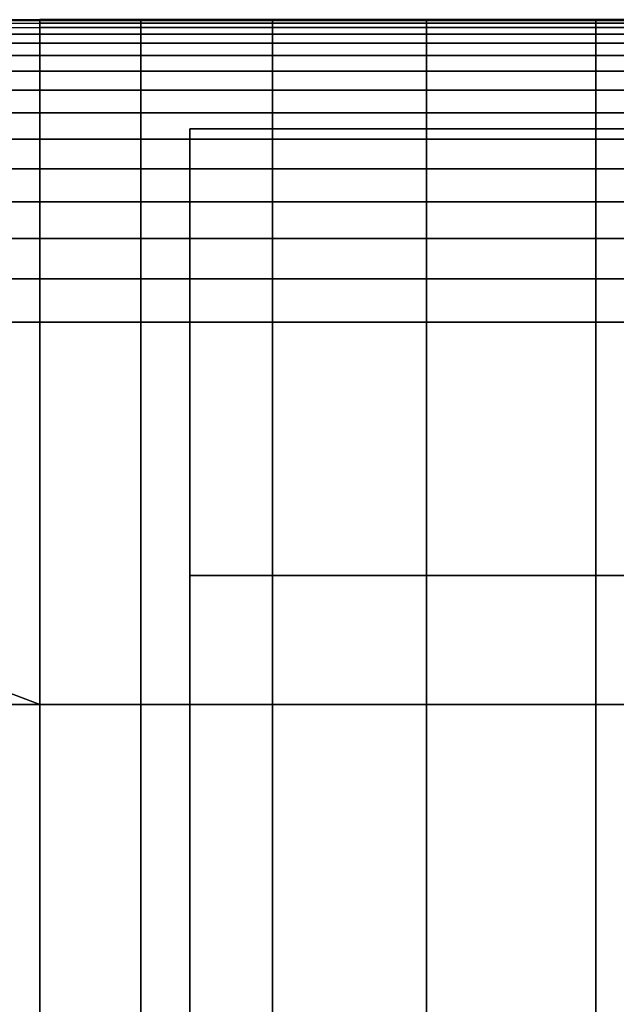
# Model space of a CAD drawing. Units: inches. Extents: x 58 to 224, y -1048 to -984.
# Drawn here: x 84 to 84, y -1023 to -1022 of the extents above; entities that cross this region are included whole.
import ezdxf

# ---------------------------------------------------------------- set-up
doc = ezdxf.new("R2010")
doc.units = ezdxf.units.IN
doc.header["$MEASUREMENT"] = 0
doc.layers.get('0').update_dxf_attribs({"true_color": 0x5890e1})

msp = doc.modelspace()

# ---------------------------------------------------------------- linework, layer by layer
at = {"color": 153, "true_color": 0x5890e1}
for points in [[(83.8231, -1022.1848, 18.9402), (83.8231, -1022.1838, 16.0999), (83.7354, -1022.1843, 16.1197), (83.7345, -1022.1852, 19.0193)], [(83.8231, -1022.1838, 16.0999), (83.8231, -1022.1848, 13.2596), (83.7357, -1022.1853, 13.2596), (83.7354, -1022.1843, 16.1197)], [(83.9365, -1022.1848, 18.9402), (83.9365, -1022.1838, 16.0999), (83.8231, -1022.1838, 16.0999), (83.8231, -1022.1848, 18.9402)], [(83.9365, -1022.1838, 16.0999), (83.9365, -1022.1848, 13.2596), (83.8231, -1022.1848, 13.2596), (83.8231, -1022.1838, 16.0999)], [(83.9365, -1022.1848, 13.2596), (83.9365, -1022.1838, 16.0999), (84.0838, -1022.1838, 16.0999), (84.0838, -1022.1848, 13.2596)], [(83.9365, -1022.1838, 16.0999), (83.9365, -1022.1848, 18.9402), (84.0838, -1022.1848, 18.9402), (84.0838, -1022.1838, 16.0999)], [(84.0838, -1022.1848, 13.2596), (84.0838, -1022.1838, 16.0999), (84.2565, -1022.1838, 16.0999), (84.2565, -1022.1848, 13.2596)], [(84.0838, -1022.1838, 16.0999), (84.0838, -1022.1848, 18.9402), (84.2565, -1022.1848, 18.9402), (84.2565, -1022.1838, 16.0999)], [(84.4462, -1022.1848, 18.9402), (84.4462, -1022.1838, 16.0999), (84.2565, -1022.1838, 16.0999), (84.2565, -1022.1848, 18.9402)], [(84.4462, -1022.1838, 16.0999), (84.4462, -1022.1848, 13.2596), (84.2565, -1022.1848, 13.2596), (84.2565, -1022.1838, 16.0999)], [(84.6443, -1022.1848, 18.9402), (84.6443, -1022.1838, 16.0999), (84.4462, -1022.1838, 16.0999), (84.4462, -1022.1848, 18.9402)], [(84.6443, -1022.1838, 16.0999), (84.6443, -1022.1848, 13.2596), (84.4462, -1022.1848, 13.2596), (84.4462, -1022.1838, 16.0999)], [(83.8231, -1022.1877, 21.3162), (83.8231, -1022.1848, 18.9402), (83.7345, -1022.1852, 19.0193), (83.7343, -1022.188, 21.435)], [(83.8231, -1022.1926, 22.7637), (83.8231, -1022.1877, 21.3162), (83.7343, -1022.188, 21.435), (83.7358, -1022.1928, 22.8433)], [(83.8231, -1022.1848, 13.2596), (83.8231, -1022.1877, 10.8836), (83.7357, -1022.1882, 10.8836), (83.7357, -1022.1853, 13.2596)], [(83.8231, -1022.1877, 10.8836), (83.8231, -1022.1926, 9.4361), (83.7357, -1022.1931, 9.4361), (83.7357, -1022.1882, 10.8836)], [(83.8231, -1022.1926, 9.4361), (83.8231, -1022.2, 8.686), (83.7358, -1022.2004, 8.686), (83.7357, -1022.1931, 9.4361)], [(83.8231, -1022.2, 23.5138), (83.8231, -1022.1926, 22.7637), (83.7358, -1022.1928, 22.8433), (83.7374, -1022.2001, 23.5343)], [(83.9365, -1022.1877, 21.3162), (83.9365, -1022.1848, 18.9402), (83.8231, -1022.1848, 18.9402), (83.8231, -1022.1877, 21.3162)], [(83.9365, -1022.1848, 13.2596), (83.9365, -1022.1877, 10.8836), (83.8231, -1022.1877, 10.8836), (83.8231, -1022.1848, 13.2596)], [(83.9365, -1022.1877, 10.8836), (83.9365, -1022.1926, 9.4361), (83.8231, -1022.1926, 9.4361), (83.8231, -1022.1877, 10.8836)], [(83.9365, -1022.1926, 22.7637), (83.9365, -1022.1877, 21.3162), (83.8231, -1022.1877, 21.3162), (83.8231, -1022.1926, 22.7637)], [(83.9365, -1022.1926, 9.4361), (83.9365, -1022.2, 8.686), (83.8231, -1022.2, 8.686), (83.8231, -1022.1926, 9.4361)], [(83.9365, -1022.2, 23.5138), (83.9365, -1022.1926, 22.7637), (83.8231, -1022.1926, 22.7637), (83.8231, -1022.2, 23.5138)], [(83.9365, -1022.1877, 10.8836), (83.9365, -1022.1848, 13.2596), (84.0838, -1022.1848, 13.2596), (84.0838, -1022.1877, 10.8836)], [(83.9365, -1022.1848, 18.9402), (83.9365, -1022.1877, 21.3162), (84.0838, -1022.1877, 21.3162), (84.0838, -1022.1848, 18.9402)], [(83.9365, -1022.1926, 9.4361), (83.9365, -1022.1877, 10.8836), (84.0838, -1022.1877, 10.8836), (84.0838, -1022.1926, 9.4361)], [(83.9365, -1022.1877, 21.3162), (83.9365, -1022.1926, 22.7637), (84.0838, -1022.1926, 22.7637), (84.0838, -1022.1877, 21.3162)], [(83.9365, -1022.2, 8.686), (83.9365, -1022.1926, 9.4361), (84.0838, -1022.1926, 9.4361), (84.0838, -1022.2, 8.686)], [(83.9365, -1022.1926, 22.7637), (83.9365, -1022.2, 23.5138), (84.0838, -1022.2, 23.5138), (84.0838, -1022.1926, 22.7637)], [(84.0838, -1022.1877, 10.8836), (84.0838, -1022.1848, 13.2596), (84.2565, -1022.1848, 13.2596), (84.2565, -1022.1877, 10.8836)], [(84.0838, -1022.1848, 18.9402), (84.0838, -1022.1877, 21.3162), (84.2565, -1022.1877, 21.3162), (84.2565, -1022.1848, 18.9402)], [(84.0838, -1022.1926, 9.4361), (84.0838, -1022.1877, 10.8836), (84.2565, -1022.1877, 10.8836), (84.2565, -1022.1926, 9.4361)], [(84.0838, -1022.1877, 21.3162), (84.0838, -1022.1926, 22.7637), (84.2565, -1022.1926, 22.7637), (84.2565, -1022.1877, 21.3162)], [(84.0838, -1022.2, 8.686), (84.0838, -1022.1926, 9.4361), (84.2565, -1022.1926, 9.4361), (84.2565, -1022.2, 8.686)], [(84.0838, -1022.1926, 22.7637), (84.0838, -1022.2, 23.5138), (84.2565, -1022.2, 23.5138), (84.2565, -1022.1926, 22.7637)], [(84.4462, -1022.1877, 21.3162), (84.4462, -1022.1848, 18.9402), (84.2565, -1022.1848, 18.9402), (84.2565, -1022.1877, 21.3162)], [(84.4462, -1022.1848, 13.2596), (84.4462, -1022.1877, 10.8836), (84.2565, -1022.1877, 10.8836), (84.2565, -1022.1848, 13.2596)], [(84.4462, -1022.1877, 10.8836), (84.4462, -1022.1926, 9.4361), (84.2565, -1022.1926, 9.4361), (84.2565, -1022.1877, 10.8836)], [(84.4462, -1022.1926, 22.7637), (84.4462, -1022.1877, 21.3162), (84.2565, -1022.1877, 21.3162), (84.2565, -1022.1926, 22.7637)], [(84.4462, -1022.1926, 9.4361), (84.4462, -1022.2, 8.686), (84.2565, -1022.2, 8.686), (84.2565, -1022.1926, 9.4361)], [(84.4462, -1022.2, 23.5138), (84.4462, -1022.1926, 22.7637), (84.2565, -1022.1926, 22.7637), (84.2565, -1022.2, 23.5138)], [(84.6443, -1022.1877, 21.3162), (84.6443, -1022.1848, 18.9402), (84.4462, -1022.1848, 18.9402), (84.4462, -1022.1877, 21.3162)], [(84.6443, -1022.1848, 13.2596), (84.6443, -1022.1877, 10.8836), (84.4462, -1022.1877, 10.8836), (84.4462, -1022.1848, 13.2596)], [(84.6443, -1022.1877, 10.8836), (84.6443, -1022.1926, 9.4361), (84.4462, -1022.1926, 9.4361), (84.4462, -1022.1877, 10.8836)], [(84.6443, -1022.1926, 22.7637), (84.6443, -1022.1877, 21.3162), (84.4462, -1022.1877, 21.3162), (84.4462, -1022.1926, 22.7637)], [(84.6443, -1022.1926, 9.4361), (84.6443, -1022.2, 8.686), (84.4462, -1022.2, 8.686), (84.4462, -1022.1926, 9.4361)], [(84.6443, -1022.2, 23.5138), (84.6443, -1022.1926, 22.7637), (84.4462, -1022.1926, 22.7637), (84.4462, -1022.2, 23.5138)], [(83.8231, -1022.2, 8.686), (83.8231, -1022.2102, 8.4021), (83.7358, -1022.2107, 8.4021), (83.7358, -1022.2004, 8.686)], [(83.8231, -1022.2102, 23.7977), (83.8231, -1022.2, 23.5138), (83.7374, -1022.2001, 23.5343), (83.7378, -1022.2103, 23.7982)], [(83.9365, -1022.2, 8.686), (83.9365, -1022.2102, 8.4021), (83.8231, -1022.2102, 8.4021), (83.8231, -1022.2, 8.686)], [(83.9365, -1022.2102, 23.7977), (83.9365, -1022.2, 23.5138), (83.8231, -1022.2, 23.5138), (83.8231, -1022.2102, 23.7977)], [(83.9365, -1022.2102, 8.4021), (83.9365, -1022.2, 8.686), (84.0838, -1022.2, 8.686), (84.0838, -1022.2102, 8.4021)], [(83.9365, -1022.2, 23.5138), (83.9365, -1022.2102, 23.7977), (84.0838, -1022.2102, 23.7977), (84.0838, -1022.2, 23.5138)], [(84.0838, -1022.2102, 8.4021), (84.0838, -1022.2, 8.686), (84.2565, -1022.2, 8.686), (84.2565, -1022.2102, 8.4021)], [(84.0838, -1022.2, 23.5138), (84.0838, -1022.2102, 23.7977), (84.2565, -1022.2102, 23.7977), (84.2565, -1022.2, 23.5138)], [(84.4462, -1022.2, 8.686), (84.4462, -1022.2102, 8.4021), (84.2565, -1022.2102, 8.4021), (84.2565, -1022.2, 8.686)], [(84.4462, -1022.2102, 23.7977), (84.4462, -1022.2, 23.5138), (84.2565, -1022.2, 23.5138), (84.2565, -1022.2102, 23.7977)], [(84.6443, -1022.2, 8.686), (84.6443, -1022.2102, 8.4021), (84.4462, -1022.2102, 8.4021), (84.4462, -1022.2, 8.686)], [(84.6443, -1022.2102, 23.7977), (84.6443, -1022.2, 23.5138), (84.4462, -1022.2, 23.5138), (84.4462, -1022.2102, 23.7977)], [(83.8231, -1022.2102, 8.4021), (83.8231, -1022.2239, 8.3533), (83.7359, -1022.2243, 8.3533), (83.7358, -1022.2107, 8.4021)], [(83.8231, -1022.2239, 23.8465), (83.8231, -1022.2102, 23.7977), (83.7378, -1022.2103, 23.7982), (83.7376, -1022.2239, 23.8467)], [(83.9365, -1022.2102, 8.4021), (83.9365, -1022.2239, 8.3533), (83.8231, -1022.2239, 8.3533), (83.8231, -1022.2102, 8.4021)], [(83.9365, -1022.2239, 23.8465), (83.9365, -1022.2102, 23.7977), (83.8231, -1022.2102, 23.7977), (83.8231, -1022.2239, 23.8465)], [(83.9365, -1022.2239, 8.3533), (83.9365, -1022.2102, 8.4021), (84.0838, -1022.2102, 8.4021), (84.0838, -1022.2239, 8.3533)], [(83.9365, -1022.2102, 23.7977), (83.9365, -1022.2239, 23.8465), (84.0838, -1022.2239, 23.8465), (84.0838, -1022.2102, 23.7977)], [(84.0838, -1022.2239, 8.3533), (84.0838, -1022.2102, 8.4021), (84.2565, -1022.2102, 8.4021), (84.2565, -1022.2239, 8.3533)], [(84.0838, -1022.2102, 23.7977), (84.0838, -1022.2239, 23.8465), (84.2565, -1022.2239, 23.8465), (84.2565, -1022.2102, 23.7977)], [(84.4462, -1022.2102, 8.4021), (84.4462, -1022.2239, 8.3533), (84.2565, -1022.2239, 8.3533), (84.2565, -1022.2102, 8.4021)], [(84.4462, -1022.2239, 23.8465), (84.4462, -1022.2102, 23.7977), (84.2565, -1022.2102, 23.7977), (84.2565, -1022.2239, 23.8465)], [(84.6443, -1022.2102, 8.4021), (84.6443, -1022.2239, 8.3533), (84.4462, -1022.2239, 8.3533), (84.4462, -1022.2102, 8.4021)], [(84.6443, -1022.2239, 23.8465), (84.6443, -1022.2102, 23.7977), (84.4462, -1022.2102, 23.7977), (84.4462, -1022.2239, 23.8465)], [(83.8231, -1022.2239, 8.3533), (83.8231, -1022.2415, 8.3084), (83.7361, -1022.2419, 8.3084), (83.7359, -1022.2243, 8.3533)], [(83.8231, -1022.2415, 23.8914), (83.8231, -1022.2239, 23.8465), (83.7376, -1022.2239, 23.8467), (83.7373, -1022.2415, 23.8913)], [(83.9365, -1022.2415, 23.8914), (83.9365, -1022.2239, 23.8465), (83.8231, -1022.2239, 23.8465), (83.8231, -1022.2415, 23.8914)], [(83.9365, -1022.2239, 8.3533), (83.9365, -1022.2415, 8.3084), (83.8231, -1022.2415, 8.3084), (83.8231, -1022.2239, 8.3533)], [(83.9365, -1022.2239, 23.8465), (83.9365, -1022.2415, 23.8914), (84.0838, -1022.2415, 23.8914), (84.0838, -1022.2239, 23.8465)], [(83.9365, -1022.2415, 8.3084), (83.9365, -1022.2239, 8.3533), (84.0838, -1022.2239, 8.3533), (84.0838, -1022.2415, 8.3084)], [(84.0838, -1022.2239, 23.8465), (84.0838, -1022.2415, 23.8914), (84.2565, -1022.2415, 23.8914), (84.2565, -1022.2239, 23.8465)], [(84.0838, -1022.2415, 8.3084), (84.0838, -1022.2239, 8.3533), (84.2565, -1022.2239, 8.3533), (84.2565, -1022.2415, 8.3084)], [(84.4462, -1022.2415, 23.8914), (84.4462, -1022.2239, 23.8465), (84.2565, -1022.2239, 23.8465), (84.2565, -1022.2415, 23.8914)], [(84.4462, -1022.2239, 8.3533), (84.4462, -1022.2415, 8.3084), (84.2565, -1022.2415, 8.3084), (84.2565, -1022.2239, 8.3533)], [(84.6443, -1022.2415, 23.8914), (84.6443, -1022.2239, 23.8465), (84.4462, -1022.2239, 23.8465), (84.4462, -1022.2415, 23.8914)], [(84.6443, -1022.2239, 8.3533), (84.6443, -1022.2415, 8.3084), (84.4462, -1022.2415, 8.3084), (84.4462, -1022.2239, 8.3533)], [(83.8231, -1022.2415, 8.3084), (83.8231, -1022.2629, 8.2674), (83.7362, -1022.2634, 8.2674), (83.7361, -1022.2419, 8.3084)], [(83.8231, -1022.2629, 23.9325), (83.8231, -1022.2415, 23.8914), (83.7373, -1022.2415, 23.8913), (83.737, -1022.2629, 23.9322)], [(83.9365, -1022.2629, 23.9325), (83.9365, -1022.2415, 23.8914), (83.8231, -1022.2415, 23.8914), (83.8231, -1022.2629, 23.9325)], [(83.9365, -1022.2415, 8.3084), (83.9365, -1022.2629, 8.2674), (83.8231, -1022.2629, 8.2674), (83.8231, -1022.2415, 8.3084)], [(83.9365, -1022.2415, 23.8914), (83.9365, -1022.2629, 23.9325), (84.0838, -1022.2629, 23.9325), (84.0838, -1022.2415, 23.8914)], [(83.9365, -1022.2629, 8.2674), (83.9365, -1022.2415, 8.3084), (84.0838, -1022.2415, 8.3084), (84.0838, -1022.2629, 8.2674)], [(84.0838, -1022.2415, 23.8914), (84.0838, -1022.2629, 23.9325), (84.2565, -1022.2629, 23.9325), (84.2565, -1022.2415, 23.8914)], [(84.0838, -1022.2629, 8.2674), (84.0838, -1022.2415, 8.3084), (84.2565, -1022.2415, 8.3084), (84.2565, -1022.2629, 8.2674)], [(84.4462, -1022.2629, 23.9325), (84.4462, -1022.2415, 23.8914), (84.2565, -1022.2415, 23.8914), (84.2565, -1022.2629, 23.9325)], [(84.4462, -1022.2415, 8.3084), (84.4462, -1022.2629, 8.2674), (84.2565, -1022.2629, 8.2674), (84.2565, -1022.2415, 8.3084)], [(84.6443, -1022.2629, 23.9325), (84.6443, -1022.2415, 23.8914), (84.4462, -1022.2415, 23.8914), (84.4462, -1022.2629, 23.9325)], [(84.6443, -1022.2415, 8.3084), (84.6443, -1022.2629, 8.2674), (84.4462, -1022.2629, 8.2674), (84.4462, -1022.2415, 8.3084)], [(83.8231, -1022.2629, 8.2674), (83.8231, -1022.2883, 8.2302), (83.7364, -1022.2887, 8.2302), (83.7362, -1022.2634, 8.2674)], [(83.8231, -1022.2883, 23.9696), (83.8231, -1022.2629, 23.9325), (83.737, -1022.2629, 23.9322), (83.7368, -1022.2883, 23.9692)], [(83.9365, -1022.2883, 23.9696), (83.9365, -1022.2629, 23.9325), (83.8231, -1022.2629, 23.9325), (83.8231, -1022.2883, 23.9696)], [(83.9365, -1022.2629, 8.2674), (83.9365, -1022.2883, 8.2302), (83.8231, -1022.2883, 8.2302), (83.8231, -1022.2629, 8.2674)], [(83.9365, -1022.2629, 23.9325), (83.9365, -1022.2883, 23.9696), (84.0838, -1022.2883, 23.9696), (84.0838, -1022.2629, 23.9325)], [(83.9365, -1022.2883, 8.2302), (83.9365, -1022.2629, 8.2674), (84.0838, -1022.2629, 8.2674), (84.0838, -1022.2883, 8.2302)], [(84.0838, -1022.2629, 23.9325), (84.0838, -1022.2883, 23.9696), (84.2565, -1022.2883, 23.9696), (84.2565, -1022.2629, 23.9325)], [(84.0838, -1022.2883, 8.2302), (84.0838, -1022.2629, 8.2674), (84.2565, -1022.2629, 8.2674), (84.2565, -1022.2883, 8.2302)], [(84.4462, -1022.2883, 23.9696), (84.4462, -1022.2629, 23.9325), (84.2565, -1022.2629, 23.9325), (84.2565, -1022.2883, 23.9696)], [(84.4462, -1022.2629, 8.2674), (84.4462, -1022.2883, 8.2302), (84.2565, -1022.2883, 8.2302), (84.2565, -1022.2629, 8.2674)], [(84.6443, -1022.2883, 23.9696), (84.6443, -1022.2629, 23.9325), (84.4462, -1022.2629, 23.9325), (84.4462, -1022.2883, 23.9696)], [(84.6443, -1022.2629, 8.2674), (84.6443, -1022.2883, 8.2302), (84.4462, -1022.2883, 8.2302), (84.4462, -1022.2629, 8.2674)], [(83.8231, -1022.2883, 8.2302), (83.8231, -1022.3176, 8.197), (83.7366, -1022.318, 8.197), (83.7364, -1022.2887, 8.2302)], [(83.8231, -1022.3176, 24.0028), (83.8231, -1022.2883, 23.9696), (83.7368, -1022.2883, 23.9692), (83.7366, -1022.3176, 24.0024)], [(83.9365, -1022.3176, 24.0028), (83.9365, -1022.2883, 23.9696), (83.8231, -1022.2883, 23.9696), (83.8231, -1022.3176, 24.0028)], [(83.9365, -1022.2883, 8.2302), (83.9365, -1022.3176, 8.197), (83.8231, -1022.3176, 8.197), (83.8231, -1022.2883, 8.2302)], [(83.9365, -1022.2883, 23.9696), (83.9365, -1022.3176, 24.0028), (84.0838, -1022.3176, 24.0028), (84.0838, -1022.2883, 23.9696)], [(83.9365, -1022.3176, 8.197), (83.9365, -1022.2883, 8.2302), (84.0838, -1022.2883, 8.2302), (84.0838, -1022.3176, 8.197)], [(84.0838, -1022.2883, 23.9696), (84.0838, -1022.3176, 24.0028), (84.2565, -1022.3176, 24.0028), (84.2565, -1022.2883, 23.9696)], [(84.0838, -1022.3176, 8.197), (84.0838, -1022.2883, 8.2302), (84.2565, -1022.2883, 8.2302), (84.2565, -1022.3176, 8.197)], [(84.4462, -1022.3176, 24.0028), (84.4462, -1022.2883, 23.9696), (84.2565, -1022.2883, 23.9696), (84.2565, -1022.3176, 24.0028)], [(84.4462, -1022.2883, 8.2302), (84.4462, -1022.3176, 8.197), (84.2565, -1022.3176, 8.197), (84.2565, -1022.2883, 8.2302)], [(84.6443, -1022.3176, 24.0028), (84.6443, -1022.2883, 23.9696), (84.4462, -1022.2883, 23.9696), (84.4462, -1022.3176, 24.0028)], [(84.6443, -1022.2883, 8.2302), (84.6443, -1022.3176, 8.197), (84.4462, -1022.3176, 8.197), (84.4462, -1022.2883, 8.2302)], [(85.4912, -1047.3062, 8.1647), (85.4912, -1022.3062, 8.1647), (83.9912, -1022.3062, 8.1647), (83.9912, -1047.3062, 8.1647)], [(85.4912, -1022.3062, 8.1647), (85.4912, -1022.3062, -0.3353), (83.9912, -1022.3062, -0.3353), (83.9912, -1022.3062, 8.1647)], [(85.4912, -1022.3062, -0.3353), (85.4912, -1047.3062, -0.3353), (83.9912, -1047.3062, -0.3353), (83.9912, -1022.3062, -0.3353)], [(83.9912, -1022.8062, 0.1647), (83.9912, -1022.3062, -0.3353), (83.9912, -1047.3062, -0.3353)], [(83.8231, -1022.3508, 24.0321), (83.8231, -1022.3176, 24.0028), (83.7366, -1022.3176, 24.0024), (83.7364, -1022.3508, 24.0317)], [(83.8231, -1022.3176, 8.197), (83.8231, -1022.3508, 8.1677), (83.7368, -1022.3511, 8.1677), (83.7366, -1022.318, 8.197)], [(83.9365, -1022.3508, 24.0321), (83.9365, -1022.3176, 24.0028), (83.8231, -1022.3176, 24.0028), (83.8231, -1022.3508, 24.0321)], [(83.9365, -1022.3176, 8.197), (83.9365, -1022.3508, 8.1677), (83.8231, -1022.3508, 8.1677), (83.8231, -1022.3176, 8.197)], [(83.9365, -1022.3176, 24.0028), (83.9365, -1022.3508, 24.0321), (84.0838, -1022.3508, 24.0321), (84.0838, -1022.3176, 24.0028)], [(83.9365, -1022.3508, 8.1677), (83.9365, -1022.3176, 8.197), (84.0838, -1022.3176, 8.197), (84.0838, -1022.3508, 8.1677)], [(84.0838, -1022.3176, 24.0028), (84.0838, -1022.3508, 24.0321), (84.2565, -1022.3508, 24.0321), (84.2565, -1022.3176, 24.0028)], [(84.0838, -1022.3508, 8.1677), (84.0838, -1022.3176, 8.197), (84.2565, -1022.3176, 8.197), (84.2565, -1022.3508, 8.1677)], [(84.4462, -1022.3508, 24.0321), (84.4462, -1022.3176, 24.0028), (84.2565, -1022.3176, 24.0028), (84.2565, -1022.3508, 24.0321)], [(84.4462, -1022.3176, 8.197), (84.4462, -1022.3508, 8.1677), (84.2565, -1022.3508, 8.1677), (84.2565, -1022.3176, 8.197)], [(84.6443, -1022.3508, 24.0321), (84.6443, -1022.3176, 24.0028), (84.4462, -1022.3176, 24.0028), (84.4462, -1022.3508, 24.0321)], [(84.6443, -1022.3176, 8.197), (84.6443, -1022.3508, 8.1677), (84.4462, -1022.3508, 8.1677), (84.4462, -1022.3176, 8.197)], [(83.8231, -1022.3879, 24.0575), (83.8231, -1022.3508, 24.0321), (83.7364, -1022.3508, 24.0317), (83.7362, -1022.3879, 24.057)], [(83.8231, -1022.3508, 8.1677), (83.8231, -1022.3879, 8.1424), (83.737, -1022.3882, 8.1424), (83.7368, -1022.3511, 8.1677)], [(83.9365, -1022.3879, 24.0575), (83.9365, -1022.3508, 24.0321), (83.8231, -1022.3508, 24.0321), (83.8231, -1022.3879, 24.0575)], [(83.9365, -1022.3508, 8.1677), (83.9365, -1022.3879, 8.1424), (83.8231, -1022.3879, 8.1424), (83.8231, -1022.3508, 8.1677)], [(83.9365, -1022.3508, 24.0321), (83.9365, -1022.3879, 24.0575), (84.0838, -1022.3879, 24.0575), (84.0838, -1022.3508, 24.0321)], [(83.9365, -1022.3879, 8.1424), (83.9365, -1022.3508, 8.1677), (84.0838, -1022.3508, 8.1677), (84.0838, -1022.3879, 8.1424)], [(84.0838, -1022.3508, 24.0321), (84.0838, -1022.3879, 24.0575), (84.2565, -1022.3879, 24.0575), (84.2565, -1022.3508, 24.0321)], [(84.0838, -1022.3879, 8.1424), (84.0838, -1022.3508, 8.1677), (84.2565, -1022.3508, 8.1677), (84.2565, -1022.3879, 8.1424)], [(84.4462, -1022.3879, 24.0575), (84.4462, -1022.3508, 24.0321), (84.2565, -1022.3508, 24.0321), (84.2565, -1022.3879, 24.0575)], [(84.4462, -1022.3508, 8.1677), (84.4462, -1022.3879, 8.1424), (84.2565, -1022.3879, 8.1424), (84.2565, -1022.3508, 8.1677)], [(84.6443, -1022.3879, 24.0575), (84.6443, -1022.3508, 24.0321), (84.4462, -1022.3508, 24.0321), (84.4462, -1022.3879, 24.0575)], [(84.6443, -1022.3508, 8.1677), (84.6443, -1022.3879, 8.1424), (84.4462, -1022.3879, 8.1424), (84.4462, -1022.3508, 8.1677)], [(83.8231, -1022.429, 24.0789), (83.8231, -1022.3879, 24.0575), (83.7362, -1022.3879, 24.057), (83.7361, -1022.429, 24.0785)], [(83.8231, -1022.3879, 8.1424), (83.8231, -1022.429, 8.1209), (83.7373, -1022.4291, 8.1209), (83.737, -1022.3882, 8.1424)], [(83.9365, -1022.429, 24.0789), (83.9365, -1022.3879, 24.0575), (83.8231, -1022.3879, 24.0575), (83.8231, -1022.429, 24.0789)], [(83.9365, -1022.3879, 8.1424), (83.9365, -1022.429, 8.1209), (83.8231, -1022.429, 8.1209), (83.8231, -1022.3879, 8.1424)], [(83.9365, -1022.3879, 24.0575), (83.9365, -1022.429, 24.0789), (84.0838, -1022.429, 24.0789), (84.0838, -1022.3879, 24.0575)], [(83.9365, -1022.429, 8.1209), (83.9365, -1022.3879, 8.1424), (84.0838, -1022.3879, 8.1424), (84.0838, -1022.429, 8.1209)], [(84.0838, -1022.3879, 24.0575), (84.0838, -1022.429, 24.0789), (84.2565, -1022.429, 24.0789), (84.2565, -1022.3879, 24.0575)], [(84.0838, -1022.429, 8.1209), (84.0838, -1022.3879, 8.1424), (84.2565, -1022.3879, 8.1424), (84.2565, -1022.429, 8.1209)], [(84.4462, -1022.429, 24.0789), (84.4462, -1022.3879, 24.0575), (84.2565, -1022.3879, 24.0575), (84.2565, -1022.429, 24.0789)], [(84.4462, -1022.3879, 8.1424), (84.4462, -1022.429, 8.1209), (84.2565, -1022.429, 8.1209), (84.2565, -1022.3879, 8.1424)], [(84.6443, -1022.429, 24.0789), (84.6443, -1022.3879, 24.0575), (84.4462, -1022.3879, 24.0575), (84.4462, -1022.429, 24.0789)], [(84.6443, -1022.3879, 8.1424), (84.6443, -1022.429, 8.1209), (84.4462, -1022.429, 8.1209), (84.4462, -1022.3879, 8.1424)], [(83.8231, -1022.4739, 24.0965), (83.8231, -1022.429, 24.0789), (83.7361, -1022.429, 24.0785), (83.7359, -1022.4739, 24.0961)], [(83.8231, -1022.429, 8.1209), (83.8231, -1022.4739, 8.1033), (83.7376, -1022.4738, 8.1033), (83.7373, -1022.4291, 8.1209)], [(83.9365, -1022.4739, 24.0965), (83.9365, -1022.429, 24.0789), (83.8231, -1022.429, 24.0789), (83.8231, -1022.4739, 24.0965)], [(83.9365, -1022.429, 8.1209), (83.9365, -1022.4739, 8.1033), (83.8231, -1022.4739, 8.1033), (83.8231, -1022.429, 8.1209)], [(83.9365, -1022.429, 24.0789), (83.9365, -1022.4739, 24.0965), (84.0838, -1022.4739, 24.0965), (84.0838, -1022.429, 24.0789)], [(83.9365, -1022.4739, 8.1033), (83.9365, -1022.429, 8.1209), (84.0838, -1022.429, 8.1209), (84.0838, -1022.4739, 8.1033)], [(84.0838, -1022.429, 24.0789), (84.0838, -1022.4739, 24.0965), (84.2565, -1022.4739, 24.0965), (84.2565, -1022.429, 24.0789)], [(84.0838, -1022.4739, 8.1033), (84.0838, -1022.429, 8.1209), (84.2565, -1022.429, 8.1209), (84.2565, -1022.4739, 8.1033)], [(84.4462, -1022.4739, 24.0965), (84.4462, -1022.429, 24.0789), (84.2565, -1022.429, 24.0789), (84.2565, -1022.4739, 24.0965)], [(84.4462, -1022.429, 8.1209), (84.4462, -1022.4739, 8.1033), (84.2565, -1022.4739, 8.1033), (84.2565, -1022.429, 8.1209)], [(84.6443, -1022.4739, 24.0965), (84.6443, -1022.429, 24.0789), (84.4462, -1022.429, 24.0789), (84.4462, -1022.4739, 24.0965)], [(84.6443, -1022.429, 8.1209), (84.6443, -1022.4739, 8.1033), (84.4462, -1022.4739, 8.1033), (84.4462, -1022.429, 8.1209)], [(83.8231, -1022.5227, 24.1102), (83.8231, -1022.4739, 24.0965), (83.7359, -1022.4739, 24.0961), (83.7358, -1022.5227, 24.1097)], [(83.8231, -1022.4739, 8.1033), (83.8231, -1022.5227, 8.0896), (83.7378, -1022.5222, 8.0897), (83.7376, -1022.4738, 8.1033)], [(83.9365, -1022.5227, 24.1102), (83.9365, -1022.4739, 24.0965), (83.8231, -1022.4739, 24.0965), (83.8231, -1022.5227, 24.1102)], [(83.9365, -1022.4739, 8.1033), (83.9365, -1022.5227, 8.0896), (83.8231, -1022.5227, 8.0896), (83.8231, -1022.4739, 8.1033)], [(83.9365, -1022.4739, 24.0965), (83.9365, -1022.5227, 24.1102), (84.0838, -1022.5227, 24.1102), (84.0838, -1022.4739, 24.0965)], [(83.9365, -1022.5227, 8.0896), (83.9365, -1022.4739, 8.1033), (84.0838, -1022.4739, 8.1033), (84.0838, -1022.5227, 8.0896)], [(84.0838, -1022.4739, 24.0965), (84.0838, -1022.5227, 24.1102), (84.2565, -1022.5227, 24.1102), (84.2565, -1022.4739, 24.0965)], [(84.0838, -1022.5227, 8.0896), (84.0838, -1022.4739, 8.1033), (84.2565, -1022.4739, 8.1033), (84.2565, -1022.5227, 8.0896)], [(84.4462, -1022.5227, 24.1102), (84.4462, -1022.4739, 24.0965), (84.2565, -1022.4739, 24.0965), (84.2565, -1022.5227, 24.1102)], [(84.4462, -1022.4739, 8.1033), (84.4462, -1022.5227, 8.0896), (84.2565, -1022.5227, 8.0896), (84.2565, -1022.4739, 8.1033)], [(84.6443, -1022.5227, 24.1102), (84.6443, -1022.4739, 24.0965), (84.4462, -1022.4739, 24.0965), (84.4462, -1022.5227, 24.1102)], [(84.6443, -1022.4739, 8.1033), (84.6443, -1022.5227, 8.0896), (84.4462, -1022.5227, 8.0896), (84.4462, -1022.4739, 8.1033)], [(83.8231, -1022.9507, 24.1204), (83.8231, -1022.5227, 24.1102), (83.7358, -1022.5227, 24.1097), (83.7358, -1022.9507, 24.12)], [(83.8231, -1022.5227, 8.0896), (83.8231, -1022.9507, 8.0794), (83.7374, -1022.918, 8.0795), (83.7378, -1022.5222, 8.0897)], [(83.9365, -1022.9507, 24.1204), (83.9365, -1022.5227, 24.1102), (83.8231, -1022.5227, 24.1102), (83.8231, -1022.9507, 24.1204)], [(83.9365, -1022.5227, 8.0896), (83.9365, -1022.9507, 8.0794), (83.8231, -1022.9507, 8.0794), (83.8231, -1022.5227, 8.0896)], [(83.9365, -1022.5227, 24.1102), (83.9365, -1022.9507, 24.1204), (84.0838, -1022.9507, 24.1204), (84.0838, -1022.5227, 24.1102)], [(83.9365, -1022.9507, 8.0794), (83.9365, -1022.5227, 8.0896), (84.0838, -1022.5227, 8.0896), (84.0838, -1022.9507, 8.0794)], [(84.0838, -1022.5227, 24.1102), (84.0838, -1022.9507, 24.1204), (84.2565, -1022.9507, 24.1204), (84.2565, -1022.5227, 24.1102)], [(84.0838, -1022.9507, 8.0794), (84.0838, -1022.5227, 8.0896), (84.2565, -1022.5227, 8.0896), (84.2565, -1022.9507, 8.0794)], [(84.4462, -1022.9507, 24.1204), (84.4462, -1022.5227, 24.1102), (84.2565, -1022.5227, 24.1102), (84.2565, -1022.9507, 24.1204)], [(84.4462, -1022.5227, 8.0896), (84.4462, -1022.9507, 8.0794), (84.2565, -1022.9507, 8.0794), (84.2565, -1022.5227, 8.0896)], [(84.6443, -1022.9507, 24.1204), (84.6443, -1022.5227, 24.1102), (84.4462, -1022.5227, 24.1102), (84.4462, -1022.9507, 24.1204)], [(84.6443, -1022.5227, 8.0896), (84.6443, -1022.9507, 8.0794), (84.4462, -1022.9507, 8.0794), (84.4462, -1022.5227, 8.0896)], [(85.4912, -1046.8062, 0.1647), (85.4912, -1022.8062, 0.1647), (83.9912, -1022.8062, 0.1647), (83.9912, -1046.8062, 0.1647)], [(85.4912, -1022.8062, 0.1647), (85.4912, -1022.8062, 7.9777), (83.9912, -1022.8062, 7.9777), (83.9912, -1022.8062, 0.1647)], [(85.4912, -1022.8062, 7.9777), (85.4912, -1046.8062, 7.9777), (83.9912, -1046.8062, 7.9777), (83.9912, -1022.8062, 7.9777)], [(83.9912, -1022.8062, 0.1647), (83.9912, -1046.8062, 0.1647), (83.9912, -1022.8062, 0.1647)], [(83.9912, -1046.8062, 0.1647), (83.9912, -1022.8062, 0.1647), (83.9912, -1047.3062, -0.3353)], [(83.8231, -1022.9507, 8.0794), (83.8231, -1024.1329, 8.072), (83.7358, -1024.0049, 8.0722), (83.7374, -1022.918, 8.0795)], [(83.8231, -1024.1329, 24.1278), (83.8231, -1022.9507, 24.1204), (83.7358, -1022.9507, 24.12), (83.7357, -1024.1329, 24.1273)], [(83.9365, -1024.1329, 24.1278), (83.9365, -1022.9507, 24.1204), (83.8231, -1022.9507, 24.1204), (83.8231, -1024.1329, 24.1278)], [(83.9365, -1022.9507, 8.0794), (83.9365, -1024.1329, 8.072), (83.8231, -1024.1329, 8.072), (83.8231, -1022.9507, 8.0794)], [(83.9365, -1022.9507, 24.1204), (83.9365, -1024.1329, 24.1278), (84.0838, -1024.1329, 24.1278), (84.0838, -1022.9507, 24.1204)], [(83.9365, -1024.1329, 8.072), (83.9365, -1022.9507, 8.0794), (84.0838, -1022.9507, 8.0794), (84.0838, -1024.1329, 8.072)], [(84.0838, -1022.9507, 24.1204), (84.0838, -1024.1329, 24.1278), (84.2565, -1024.1329, 24.1278), (84.2565, -1022.9507, 24.1204)], [(84.0838, -1024.1329, 8.072), (84.0838, -1022.9507, 8.0794), (84.2565, -1022.9507, 8.0794), (84.2565, -1024.1329, 8.072)], [(84.4462, -1024.1329, 24.1278), (84.4462, -1022.9507, 24.1204), (84.2565, -1022.9507, 24.1204), (84.2565, -1024.1329, 24.1278)], [(84.4462, -1022.9507, 8.0794), (84.4462, -1024.1329, 8.072), (84.2565, -1024.1329, 8.072), (84.2565, -1022.9507, 8.0794)], [(84.6443, -1024.1329, 24.1278), (84.6443, -1022.9507, 24.1204), (84.4462, -1022.9507, 24.1204), (84.4462, -1024.1329, 24.1278)], [(84.6443, -1022.9507, 8.0794), (84.6443, -1024.1329, 8.072), (84.4462, -1024.1329, 8.072), (84.4462, -1022.9507, 8.0794)]]:
    msp.add_3dface(points, dxfattribs=at)

doc.saveas('drawing.dxf')
